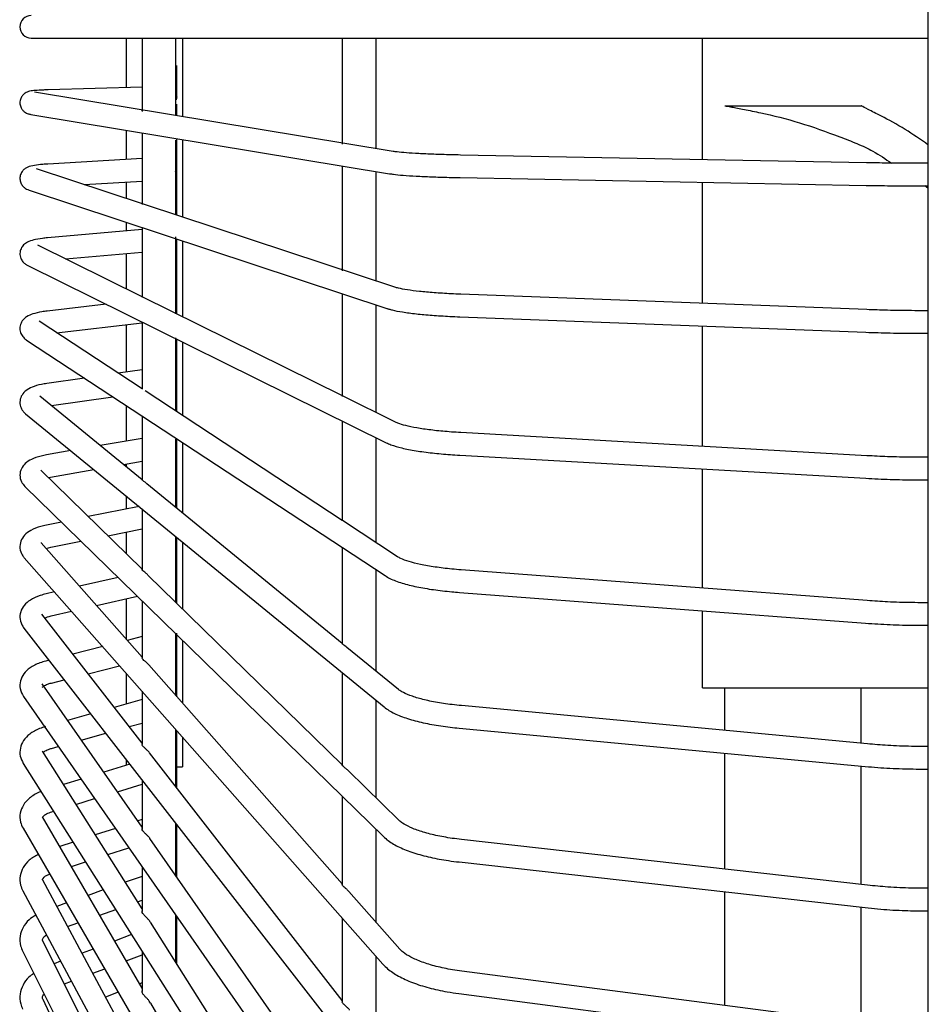
# Model space of a CAD drawing. Extents: x -205 to 200, y -136 to 139.
# Drawn here: x -48 to -40, y 83 to 92 of the extents above; entities that cross this region are included whole.
import ezdxf

# ---------------------------------------------------------------- set-up
doc = ezdxf.new("R2010")
doc.units = 0
doc.header["$LTSCALE"] = 6.750431
doc.header["$MEASUREMENT"] = 0
doc.layers.get('0').update_dxf_attribs({"linetype": 'CONTINUOUS'})

msp = doc.modelspace()

# ---------------------------------------------------------------- linework, layer by layer
at = {"color": 3}
for p, q in [((-39.6966, 71.9503), (-39.6966, 99.9894)), ((-41.6966, 90.303), (-41.6966, 91.379)), ((-41.4966, 90.779), (-40.2897, 90.779)), ((-39.6966, 90.2706), (-39.7321, 90.2706)), ((-41.6966, 89.0305), (-41.6966, 90.1029)), ((-39.7281, 90.0738), (-39.6998, 90.0543)), ((-41.6966, 87.7651), (-41.6966, 88.8304)), ((-41.6966, 86.5101), (-41.6966, 87.5647)), ((-41.6966, 85.629), (-41.6966, 86.3095)), ((-41.6966, 85.629), (-39.6966, 85.629)), ((-41.4966, 85.2502), (-41.4966, 85.629)), ((-40.2897, 85.1366), (-40.2897, 85.629)), ((-41.4966, 84.0229), (-41.4966, 85.0494)), ((-40.2897, 83.8871), (-40.2897, 84.9357)), ((-41.4966, 82.8163), (-41.4966, 83.8216)), ((-40.2897, 82.6589), (-40.2897, 83.6859))]:
    msp.add_line(p, q, dxfattribs=at)
at = {"color": 7}
for p, q in [((-47.6369, 91.379), (-47.6229, 91.379)), ((-47.6229, 91.379), (-44.45, 91.379)), ((-46.7966, 91.379), (-46.7966, 90.9407)), ((-46.6562, 91.379), (-46.6562, 90.7302)), ((-46.3562, 90.6939), (-46.3562, 91.379)), ((-46.2966, 91.379), (-46.2966, 90.684)), ((-44.8848, 91.379), (-44.8848, 90.4399)), ((-44.5848, 90.4008), (-44.5848, 91.379)), ((-44.45, 91.379), (-43.8386, 91.379)), ((-43.8386, 91.379), (-40.2451, 91.379)), ((-40.2451, 91.379), (-39.7321, 91.379)), ((-39.7321, 91.379), (-39.6966, 91.379)), ((-46.3466, 90.8601), (-46.3466, 91.1362)), ((-47.6088, 90.9011), (-47.6066, 90.9008)), ((-47.6066, 90.9008), (-47.6067, 90.9008)), ((-44.4337, 90.3758), (-47.6066, 90.9008)), ((-46.6562, 90.9448), (-47.4864, 90.9205)), ((-46.3466, 90.8601), (-46.3466, 90.8568)), ((-46.6625, 90.7446), (-46.6562, 90.7448)), ((-46.3466, 90.6923), (-46.3466, 90.7943)), ((-47.6392, 90.7035), (-44.4663, 90.1785)), ((-46.7966, 90.564), (-46.7966, 90.3043)), ((-46.6562, 90.5408), (-46.6562, 89.9044)), ((-46.3562, 89.8139), (-46.3562, 90.4746)), ((-46.3466, 90.243), (-46.3466, 90.4896)), ((-46.2966, 90.4813), (-46.2966, 89.7941)), ((-46.6562, 90.3125), (-47.4893, 90.2638)), ((-40.2432, 90.2753), (-43.8367, 90.3437)), ((-44.4186, 89.1736), (-47.5915, 90.2221)), ((-46.3466, 89.8107), (-46.3466, 90.243)), ((-44.8848, 90.2477), (-44.8848, 89.3189)), ((-47.1683, 90.0822), (-46.6562, 90.1122)), ((-44.5848, 89.2285), (-44.5848, 90.1981)), ((-43.8405, 90.1438), (-40.247, 90.0753)), ((-47.6543, 90.0322), (-44.4814, 88.9837)), ((-46.7966, 90.104), (-46.7966, 89.9594)), ((-39.7321, 90.0706), (-39.6966, 90.0706)), ((-46.6562, 89.6838), (-47.4922, 89.6105)), ((-46.7966, 89.7487), (-46.7966, 89.6715)), ((-46.6562, 89.7024), (-46.6562, 89.083)), ((-46.3562, 88.9384), (-46.3562, 89.6193)), ((-46.3466, 89.0206), (-46.3466, 89.6)), ((-46.6536, 89.088), (-47.5786, 89.5455)), ((-46.2966, 89.5835), (-46.2966, 88.9115)), ((-47.3325, 89.4238), (-46.6562, 89.483)), ((-46.7966, 89.4707), (-46.7966, 89.1587)), ((-47.6673, 89.3662), (-44.4944, 87.797)), ((-44.8807, 88.2112), (-46.6536, 89.088)), ((-44.8848, 89.117), (-44.8848, 88.2073)), ((-40.2413, 88.9751), (-43.8348, 89.1119)), ((-46.9739, 89.0233), (-47.495, 88.9626)), ((-46.3466, 88.9362), (-46.3466, 89.0206)), ((-44.5848, 88.0649), (-44.5848, 89.0179)), ((-44.4814, 88.9837), (-44.4709, 88.9807)), ((-44.4761, 88.9821), (-44.4814, 88.9837)), ((-43.8424, 88.912), (-40.2489, 88.7753)), ((-39.6966, 88.9658), (-39.7321, 88.9658)), ((-46.6562, 88.2744), (-47.568, 88.8736)), ((-47.4118, 88.771), (-46.6562, 88.8589)), ((-46.7966, 88.8426), (-46.7966, 88.4235)), ((-46.6562, 88.8589), (-46.6562, 88.2723)), ((-46.3562, 88.0772), (-46.3562, 88.7251)), ((-39.7321, 88.7658), (-39.6966, 88.7658)), ((-47.6778, 88.7065), (-44.505, 86.621)), ((-46.3466, 88.4187), (-46.3466, 88.7131)), ((-46.2966, 88.6883), (-46.2966, 88.038)), ((-47.1658, 88.3699), (-47.4978, 88.3218)), ((-46.6562, 88.4438), (-46.8675, 88.4132)), ((-46.3466, 88.0708), (-46.3466, 88.4187)), ((-46.6562, 87.4699), (-47.5596, 88.2091)), ((-47.4575, 88.1256), (-46.9139, 88.2044)), ((-44.8848, 87.11), (-46.6288, 88.2563)), ((-44.4057, 87.9763), (-44.8807, 88.2112)), ((-46.7966, 88.1273), (-46.7966, 87.8117)), ((-47.6862, 88.0543), (-44.5133, 85.4582)), ((-46.6562, 88.035), (-46.6562, 87.4633)), ((-44.8848, 87.9902), (-44.8848, 87.1084)), ((-40.2394, 87.6821), (-43.8329, 87.8867)), ((-46.6562, 87.836), (-47.0255, 87.7721)), ((-46.3562, 87.2245), (-46.3562, 87.8294)), ((-46.3544, 87.7911), (-46.3466, 87.8251)), ((-46.3466, 87.8251), (-46.3466, 87.8315)), ((-46.3466, 87.2416), (-46.3466, 87.8251)), ((-46.2966, 87.7986), (-46.2966, 87.1757)), ((-44.5848, 86.9129), (-44.5848, 87.8418)), ((-47.2862, 87.727), (-47.5005, 87.6899)), ((-43.8443, 87.687), (-40.2508, 87.4824)), ((-46.8207, 87.6045), (-46.6562, 87.633)), ((-46.7966, 87.6087), (-46.7966, 87.5848)), ((-39.6966, 87.6681), (-39.7321, 87.6681)), ((-46.6562, 86.6779), (-47.553, 87.554)), ((-47.4664, 87.4928), (-47.0814, 87.5594)), ((-47.6928, 87.411), (-44.5199, 84.3113)), ((-47.4863, 87.4888), (-47.4664, 87.4928)), ((-44.8848, 86.0206), (-46.6134, 87.4349)), ((-39.7321, 87.4681), (-39.6966, 87.4681)), ((-46.7966, 87.3264), (-46.7966, 87.2103)), ((-46.3506, 87.2199), (-46.3466, 87.2416)), ((-46.3466, 87.2166), (-46.3466, 87.2416)), ((-46.6827, 87.2332), (-47.1323, 87.1429)), ((-46.6562, 87.2115), (-46.6562, 86.6735)), ((-47.3697, 87.0953), (-47.5031, 87.0685)), ((-44.3951, 86.7882), (-44.8831, 87.1089)), ((-46.959, 86.9737), (-46.6562, 87.0345)), ((-46.7966, 87.0063), (-46.7966, 86.815)), ((-47.5503, 86.913), (-47.5479, 86.9104)), ((-46.6562, 85.9002), (-47.5479, 86.9104)), ((-47.4638, 86.8724), (-47.1965, 86.9261)), ((-46.3562, 86.3848), (-46.3562, 86.9661)), ((-46.3466, 86.6697), (-46.3466, 86.9582)), ((-46.2966, 86.9173), (-46.2966, 86.3266)), ((-47.5051, 86.8619), (-47.4638, 86.8724)), ((-44.8848, 86.8707), (-44.8848, 86.0151)), ((-47.6979, 86.7781), (-44.525, 83.1834)), ((-44.8848, 84.9474), (-46.6033, 86.6262)), ((-46.3466, 86.3754), (-46.3466, 86.6697)), ((-44.5848, 85.7751), (-44.5848, 86.6735)), ((-40.2376, 86.3997), (-43.8311, 86.6716)), ((-46.8676, 86.6048), (-47.2095, 86.5269)), ((-47.4316, 86.4763), (-47.5057, 86.4595)), ((-43.8462, 86.4722), (-40.2527, 86.2003)), ((-47.0587, 86.3561), (-46.6973, 86.4385)), ((-46.7966, 86.4159), (-46.7966, 86.0592)), ((-46.6562, 86.3983), (-46.6562, 85.8885)), ((-39.6966, 86.3812), (-39.7321, 86.3812)), ((-46.6562, 85.1386), (-47.544, 86.2801)), ((-47.4613, 86.2645), (-47.2808, 86.3056)), ((-47.7019, 86.1573), (-44.529, 82.0775)), ((-46.3562, 85.5603), (-46.3562, 86.1052)), ((-39.7321, 86.1812), (-39.6966, 86.1812)), ((-46.6562, 86.081), (-46.7866, 86.0478)), ((-46.3466, 85.5669), (-46.3466, 86.0958)), ((-46.2966, 86.047), (-46.2966, 85.4927)), ((-47.0044, 85.9924), (-47.2681, 85.9254)), ((-44.3867, 85.613), (-44.8422, 85.9857)), ((-47.4797, 85.8716), (-47.5081, 85.8644)), ((-47.1341, 85.7531), (-46.8557, 85.8239)), ((-46.7966, 85.757), (-46.7966, 85.4848)), ((-44.8848, 83.8933), (-46.5957, 85.8316)), ((-44.8848, 85.7621), (-44.8848, 84.9395)), ((-47.4588, 85.6706), (-47.3457, 85.6993)), ((-47.458, 85.6708), (-47.4588, 85.6706)), ((-46.6562, 84.3951), (-47.5409, 85.6647)), ((-46.6562, 85.5979), (-46.6562, 85.1252)), ((-47.705, 85.5504), (-44.5321, 80.9966)), ((-46.6562, 85.5241), (-46.9024, 85.4552)), ((-46.3466, 85.5494), (-46.3466, 85.5669)), ((-44.5848, 84.6543), (-44.5848, 85.5167)), ((-40.2357, 85.1315), (-43.8292, 85.47)), ((-47.1105, 85.3969), (-47.3145, 85.3398)), ((-46.7698, 85.2846), (-46.6562, 85.3164)), ((-46.3562, 84.7528), (-46.3562, 85.2581)), ((-46.3466, 85.0391), (-46.3466, 85.2471)), ((-43.848, 85.2709), (-40.2545, 84.9323)), ((-47.1934, 85.166), (-46.9779, 85.2264)), ((-46.2966, 85.1905), (-46.2966, 84.929)), ((-46.6562, 83.6715), (-47.5384, 85.066)), ((-47.5384, 85.066), (-47.5383, 85.0655)), ((-47.4565, 85.0923), (-47.3974, 85.1089)), ((-39.6966, 85.1085), (-39.7321, 85.1085)), ((-46.7966, 84.9933), (-46.7966, 84.9411)), ((-44.8848, 82.8608), (-46.5898, 85.0532)), ((-46.3466, 84.7404), (-46.3466, 85.0391)), ((-47.7074, 84.9591), (-44.5345, 79.9437)), ((-46.7638, 84.9511), (-46.9946, 84.8807)), ((-46.3466, 84.929), (-46.2966, 84.929)), ((-44.3801, 84.4544), (-44.8318, 84.8957)), ((-39.7321, 84.9085), (-39.6966, 84.9085)), ((-47.1956, 84.8194), (-47.3522, 84.7716)), ((-46.6562, 84.8128), (-46.6562, 84.3755)), ((-46.8744, 84.7083), (-46.6562, 84.7748)), ((-47.2413, 84.5964), (-47.0755, 84.6469)), ((-44.8848, 84.6678), (-44.8848, 83.8841)), ((-47.4543, 84.5314), (-47.4397, 84.5359)), ((-46.6562, 82.9699), (-47.5364, 84.4854)), ((-46.6562, 84.4618), (-46.6941, 84.4494)), ((-47.7094, 84.385), (-44.5365, 78.9219)), ((-46.8923, 84.3841), (-47.07, 84.3256)), ((-46.3562, 83.9756), (-46.3562, 84.427)), ((-46.3466, 84.0378), (-46.3466, 84.4146)), ((-44.5848, 83.5534), (-44.5848, 84.3747)), ((-44.8848, 81.8527), (-46.5857, 84.2938)), ((-40.234, 83.8809), (-43.8274, 84.285)), ((-47.2659, 84.2611), (-47.3837, 84.2224)), ((-46.9598, 84.1514), (-46.773, 84.2128)), ((-47.281, 84.0456), (-47.1556, 84.0869)), ((-46.6562, 84.0452), (-46.6562, 83.6472)), ((-46.3466, 83.9507), (-46.3466, 84.0378)), ((-43.8498, 84.0863), (-40.2563, 83.6821)), ((-46.6562, 82.2919), (-47.5349, 83.9246)), ((-46.6562, 83.9593), (-46.8051, 83.9068)), ((-46.9986, 83.8386), (-47.1332, 83.7912)), ((-39.6966, 83.8535), (-39.7321, 83.8535)), ((-47.711, 83.8298), (-44.5381, 77.934)), ((-44.3751, 83.3158), (-44.8242, 83.8246)), ((-47.3252, 83.7235), (-47.4105, 83.6935)), ((-47.031, 83.6151), (-46.8889, 83.6652)), ((-46.6954, 83.7334), (-46.6562, 83.7472)), ((-46.3562, 83.1973), (-46.3562, 83.6147)), ((-46.3466, 83.5671), (-46.3466, 83.6008)), ((-44.8848, 83.5911), (-44.8848, 82.8444)), ((-39.7321, 83.6535), (-39.6966, 83.6535)), ((-47.3145, 83.5152), (-47.223, 83.5475)), ((-44.8848, 80.8715), (-46.5824, 83.5548)), ((-46.3466, 83.1821), (-46.3466, 83.5671)), ((-46.7484, 83.4431), (-46.8984, 83.3869)), ((-46.6562, 81.6395), (-47.5336, 83.385)), ((-47.0884, 83.3157), (-47.1872, 83.2787)), ((-47.7123, 83.2951), (-44.5394, 76.9827)), ((-46.7965, 83.2115), (-46.6562, 83.2641)), ((-46.6562, 83.2975), (-46.6562, 82.9391)), ((-44.5848, 82.4751), (-44.5848, 83.2512)), ((-47.3763, 83.2078), (-47.4337, 83.1863)), ((-47.0916, 83.1009), (-46.9865, 83.1403)), ((-40.2322, 82.6514), (-43.8257, 83.1201)), ((-47.3434, 83.0066), (-47.2806, 83.0301)), ((-46.6562, 83.0182), (-46.6791, 83.0092)), ((-46.8671, 82.9347), (-46.9784, 82.8906)), ((-43.8515, 82.9217), (-40.2581, 82.453)), ((-46.6562, 81.0143), (-47.5325, 82.8679)), ((-44.8848, 79.9199), (-46.5796, 82.838))]:
    msp.add_line(p, q, dxfattribs=at)
msp.add_arc((-47.6369, 91.479), 0.1, 90, 270, dxfattribs=at)
for points, knots in [([(-47.4864, 90.9205), (-47.5011, 90.92), (-47.5443, 90.9186), (-47.6044, 90.9148), (-47.6382, 90.9114), (-47.6683, 90.9038), (-47.6927, 90.8918), (-47.7151, 90.8722), (-47.7325, 90.8428), (-47.7393, 90.8061), (-47.7324, 90.7709), (-47.7163, 90.7437), (-47.6977, 90.7259), (-47.6797, 90.7151), (-47.6641, 90.709), (-47.6513, 90.7056), (-47.6435, 90.7042), (-47.6392, 90.7035)], [0, 0, 0, 0, 0.0836376, 0.2468946, 0.4187767, 0.479688, 0.5229349, 0.5726626, 0.6290853, 0.6894782, 0.752259, 0.8018172, 0.8441402, 0.8814852, 0.9153578, 0.9545269, 1, 1, 1, 1]), ([(-46.3511, 90.8311), (-46.3509, 90.8315), (-46.3466, 90.8403), (-46.3466, 90.8505), (-46.3466, 90.8601)], [0, 0, 0, 0, 0.048003, 1, 1, 1, 1]), ([(-43.8367, 90.3437), (-43.8654, 90.3443), (-43.9487, 90.3461), (-44.0767, 90.3501), (-44.2105, 90.356), (-44.3199, 90.3631), (-44.3945, 90.37), (-44.4226, 90.3742), (-44.4337, 90.3758)], [0, 0, 0, 0, 0.1021148, 0.2965734, 0.4907782, 0.6840388, 0.8751554, 1, 1, 1, 1]), ([(-47.4893, 90.2638), (-47.5044, 90.2628), (-47.5493, 90.2599), (-47.6134, 90.2515), (-47.6546, 90.2441), (-47.6952, 90.2218), (-47.7196, 90.1974), (-47.7359, 90.1633), (-47.7386, 90.1241), (-47.7274, 90.089), (-47.7084, 90.0633), (-47.6871, 90.0465), (-47.6691, 90.0374), (-47.6587, 90.0337), (-47.6543, 90.0322)], [0, 0, 0, 0, 0.089634, 0.266957, 0.463418, 0.527453, 0.590163, 0.657892, 0.727656, 0.794866, 0.850956, 0.903407, 0.958785, 1, 1, 1, 1]), ([(-46.3588, 90.1964), (-46.3543, 90.2061), (-46.3474, 90.2208), (-46.3468, 90.2373), (-46.3466, 90.243)], [0, 0, 0, 0, 0.652574, 1, 1, 1, 1]), ([(-39.7321, 90.2706), (-39.77, 90.2706), (-39.8802, 90.2708), (-40.0532, 90.2721), (-40.1826, 90.2743), (-40.2432, 90.2753)], [0, 0, 0, 0, 0.2182715, 0.6340177, 1, 1, 1, 1]), ([(-44.4663, 90.1785), (-44.4547, 90.1767), (-44.4215, 90.1718), (-44.3471, 90.1646), (-44.2338, 90.157), (-44.0958, 90.1506), (-43.962, 90.1463), (-43.8734, 90.1445), (-43.8405, 90.1438)], [0, 0, 0, 0, 0.102548, 0.293, 0.493916, 0.690198, 0.884939, 1, 1, 1, 1]), ([(-40.247, 90.0753), (-40.2108, 90.0747), (-40.1056, 90.0728), (-39.933, 90.071), (-39.7961, 90.0707), (-39.7321, 90.0706)], [0, 0, 0, 0, 0.218278, 0.634148, 1, 1, 1, 1]), ([(-47.4922, 89.6105), (-47.5077, 89.609), (-47.5542, 89.6045), (-47.6147, 89.5934), (-47.6629, 89.5784), (-47.703, 89.5525), (-47.7295, 89.5163), (-47.74, 89.4728), (-47.7322, 89.4305), (-47.7117, 89.3981), (-47.6888, 89.3778), (-47.6742, 89.3699), (-47.6673, 89.3662)], [0, 0, 0, 0, 0.094123, 0.282447, 0.445561, 0.547652, 0.629569, 0.711224, 0.797759, 0.868596, 0.937455, 1, 1, 1, 1]), ([(-43.8348, 89.1119), (-43.8633, 89.113), (-43.946, 89.1165), (-44.0727, 89.1244), (-44.2047, 89.1361), (-44.3113, 89.1498), (-44.3838, 89.1633), (-44.4086, 89.1706), (-44.4186, 89.1736)], [0, 0, 0, 0, 0.102369, 0.297036, 0.49104, 0.683267, 0.871666, 1, 1, 1, 1]), ([(-46.3601, 88.9718), (-46.3563, 88.9784), (-46.3478, 88.993), (-46.347, 89.0109), (-46.3466, 89.0206)], [0, 0, 0, 0, 0.45868, 1, 1, 1, 1]), ([(-44.4709, 88.9807), (-44.4615, 88.9779), (-44.4277, 88.9679), (-44.3525, 88.9537), (-44.2339, 88.938), (-44.0913, 88.9252), (-43.9581, 88.9168), (-43.8721, 88.9132), (-43.8424, 88.912)], [0, 0, 0, 0, 0.078037, 0.278777, 0.490725, 0.694026, 0.894437, 1, 1, 1, 1]), ([(-47.495, 88.9626), (-47.5109, 88.9606), (-47.5588, 88.9543), (-47.6203, 88.9396), (-47.6737, 88.9173), (-47.7156, 88.8818), (-47.7378, 88.8334), (-47.7376, 88.7848), (-47.7195, 88.7442), (-47.6971, 88.72), (-47.6829, 88.7101), (-47.6778, 88.7065)], [0, 0, 0, 0, 0.097738, 0.294896, 0.455156, 0.582172, 0.681405, 0.777224, 0.867487, 0.952794, 1, 1, 1, 1]), ([(-39.7321, 88.9658), (-39.7699, 88.9659), (-39.8797, 88.9661), (-40.0521, 88.9688), (-40.181, 88.9731), (-40.2413, 88.9751)], [0, 0, 0, 0, 0.2182871, 0.6340551, 1, 1, 1, 1]), ([(-40.2489, 88.7753), (-40.2126, 88.774), (-40.1069, 88.7703), (-39.9337, 88.7666), (-39.7964, 88.766), (-39.7321, 88.7658)], [0, 0, 0, 0, 0.2182991, 0.6342835, 1, 1, 1, 1]), ([(-46.3544, 88.3841), (-46.3516, 88.3903), (-46.3467, 88.4011), (-46.3466, 88.4134), (-46.3466, 88.4187)], [0, 0, 0, 0, 0.568707, 1, 1, 1, 1]), ([(-47.4978, 88.3218), (-47.5141, 88.3192), (-47.5632, 88.3112), (-47.6264, 88.2925), (-47.6811, 88.2638), (-47.7204, 88.2232), (-47.74, 88.1713), (-47.7347, 88.1181), (-47.7127, 88.0784), (-47.6943, 88.0616), (-47.6862, 88.0543)], [0, 0, 0, 0, 0.100748, 0.304841, 0.467753, 0.590007, 0.704923, 0.816337, 0.92004, 1, 1, 1, 1]), ([(-43.8329, 87.8867), (-43.8612, 87.8885), (-43.9433, 87.8935), (-44.0689, 87.9053), (-44.1991, 87.9227), (-44.3033, 87.9426), (-44.3737, 87.9622), (-44.3964, 87.9722), (-44.4057, 87.9763)], [0, 0, 0, 0, 0.102576, 0.297407, 0.491222, 0.682593, 0.869025, 1, 1, 1, 1]), ([(-44.4944, 87.797), (-44.4808, 87.791), (-44.4414, 87.7733), (-44.3588, 87.7499), (-44.236, 87.7257), (-44.0902, 87.7063), (-43.9569, 87.694), (-43.8721, 87.6887), (-43.8443, 87.687)], [0, 0, 0, 0, 0.103913, 0.302179, 0.510957, 0.709617, 0.904585, 1, 1, 1, 1]), ([(-47.5005, 87.6899), (-47.5171, 87.6866), (-47.5673, 87.6769), (-47.6322, 87.6541), (-47.6891, 87.6183), (-47.7273, 87.5698), (-47.7418, 87.5095), (-47.7273, 87.4505), (-47.7039, 87.4237), (-47.6928, 87.411)], [0, 0, 0, 0, 0.103376, 0.312786, 0.480014, 0.61501, 0.744533, 0.878997, 1, 1, 1, 1]), ([(-39.7321, 87.6681), (-39.7698, 87.6683), (-39.8792, 87.6687), (-40.0509, 87.6726), (-40.1793, 87.6791), (-40.2394, 87.6821)], [0, 0, 0, 0, 0.218302, 0.634115, 1, 1, 1, 1]), ([(-46.6134, 87.4348), (-46.619, 87.4391), (-46.6324, 87.4495), (-46.6485, 87.4603), (-46.6579, 87.4697), (-46.6551, 87.4683), (-46.6537, 87.4676)], [0, 0, 0, 0, 0.18531, 0.4429824, 0.7406835, 1, 1, 1, 1]), ([(-40.2508, 87.4824), (-40.2143, 87.4805), (-40.1082, 87.4749), (-39.9344, 87.4693), (-39.7966, 87.4685), (-39.7321, 87.4681)], [0, 0, 0, 0, 0.21832, 0.634377, 1, 1, 1, 1]), ([(-47.5031, 87.0685), (-47.5201, 87.0647), (-47.5711, 87.0532), (-47.6375, 87.0262), (-47.6955, 86.9837), (-47.732, 86.9284), (-47.7413, 86.8627), (-47.7236, 86.8104), (-47.7045, 86.7863), (-47.6979, 86.7781)], [0, 0, 0, 0, 0.105637, 0.318745, 0.490247, 0.635317, 0.778684, 0.924005, 1, 1, 1, 1]), ([(-43.8311, 86.6716), (-43.8592, 86.674), (-43.9407, 86.6807), (-44.0652, 86.6961), (-44.1938, 86.7189), (-44.2961, 86.7449), (-44.3646, 86.7703), (-44.3861, 86.7829), (-44.3951, 86.7882)], [0, 0, 0, 0, 0.102739, 0.297717, 0.491393, 0.682161, 0.867444, 1, 1, 1, 1]), ([(-46.6035, 86.6259), (-46.6069, 86.6292), (-46.6171, 86.6393), (-46.6343, 86.652), (-46.6501, 86.6649), (-46.6572, 86.6739), (-46.6557, 86.6741), (-46.6555, 86.6741)], [0, 0, 0, 0, 0.1115847, 0.3415195, 0.6181938, 0.9336605, 1, 1, 1, 1]), ([(-46.3562, 86.6197), (-46.3552, 86.6214), (-46.347, 86.636), (-46.3468, 86.6539), (-46.3466, 86.6697)], [0, 0, 0, 0, 0.1189746, 1, 1, 1, 1]), ([(-44.505, 86.621), (-44.491, 86.6127), (-44.4481, 86.5871), (-44.3593, 86.5545), (-44.2288, 86.5215), (-44.0798, 86.496), (-43.9491, 86.4805), (-43.8689, 86.474), (-43.8462, 86.4722)], [0, 0, 0, 0, 0.104353, 0.32165, 0.529414, 0.727966, 0.922679, 1, 1, 1, 1]), ([(-47.5057, 86.4595), (-47.5229, 86.4551), (-47.5745, 86.4418), (-47.6421, 86.4108), (-47.7004, 86.3621), (-47.7347, 86.3017), (-47.7403, 86.233), (-47.7218, 86.1847), (-47.7055, 86.1623), (-47.7019, 86.1573)], [0, 0, 0, 0, 0.107652, 0.323148, 0.498385, 0.651548, 0.802413, 0.95569, 1, 1, 1, 1]), ([(-39.7321, 86.3812), (-39.7696, 86.3814), (-39.8786, 86.3819), (-40.0498, 86.3872), (-40.1777, 86.3957), (-40.2376, 86.3997)], [0, 0, 0, 0, 0.218316, 0.634208, 1, 1, 1, 1]), ([(-47.5177, 86.2463), (-47.5171, 86.2466), (-47.506, 86.2526), (-47.4831, 86.2587), (-47.4613, 86.2645)], [0, 0, 0, 0, 0.050533, 1, 1, 1, 1]), ([(-40.2527, 86.2003), (-40.216, 86.1977), (-40.1095, 86.1902), (-39.9351, 86.1828), (-39.7968, 86.1817), (-39.7321, 86.1812)], [0, 0, 0, 0, 0.218339, 0.634411, 1, 1, 1, 1]), ([(-46.3562, 86.0609), (-46.3546, 86.0639), (-46.3468, 86.079), (-46.3467, 86.0967), (-46.3466, 86.1109)], [0, 0, 0, 0, 0.201468, 1, 1, 1, 1]), ([(-44.8424, 85.9854), (-44.8452, 85.9877), (-44.8553, 85.9963), (-44.8709, 86.0065), (-44.8837, 86.0165), (-44.8865, 86.0221), (-44.8831, 86.0188), (-44.8824, 86.0181)], [0, 0, 0, 0, 0.089781, 0.329075, 0.613677, 0.922195, 1, 1, 1, 1]), ([(-47.5081, 85.8644), (-47.5256, 85.8594), (-47.5776, 85.8445), (-47.646, 85.8095), (-47.7042, 85.7554), (-47.7362, 85.6909), (-47.7403, 85.6158), (-47.7172, 85.5731), (-47.705, 85.5504)], [0, 0, 0, 0, 0.109485, 0.326336, 0.504679, 0.66449, 0.8219, 1, 1, 1, 1]), ([(-46.5961, 85.8313), (-46.5981, 85.8338), (-46.606, 85.8433), (-46.6222, 85.8567), (-46.641, 85.8728), (-46.6544, 85.8861), (-46.658, 85.8955), (-46.6551, 85.8947), (-46.6547, 85.8945)], [0, 0, 0, 0, 0.0592041, 0.2323978, 0.4370846, 0.6813827, 0.9486239, 1, 1, 1, 1]), ([(-47.5395, 85.635), (-47.5399, 85.6343), (-47.5412, 85.6317), (-47.5279, 85.6448), (-47.4984, 85.659), (-47.4708, 85.6671), (-47.4588, 85.6706)], [0, 0, 0, 0, 0.12104, 0.430325, 0.752504, 1, 1, 1, 1]), ([(-43.8292, 85.47), (-43.8572, 85.4728), (-43.9381, 85.4811), (-44.0617, 85.5002), (-44.1889, 85.5283), (-44.2897, 85.5602), (-44.3566, 85.591), (-44.3778, 85.6065), (-44.3867, 85.613)], [0, 0, 0, 0, 0.102864, 0.297994, 0.491619, 0.68208, 0.867008, 1, 1, 1, 1]), ([(-44.5133, 85.4582), (-44.4994, 85.4478), (-44.458, 85.417), (-44.3707, 85.3764), (-44.2433, 85.3353), (-44.0947, 85.3027), (-43.96, 85.2823), (-43.8751, 85.2736), (-43.848, 85.2709)], [0, 0, 0, 0, 0.104588, 0.309179, 0.515153, 0.713875, 0.908582, 1, 1, 1, 1]), ([(-47.5104, 85.2849), (-47.5281, 85.2794), (-47.5805, 85.2629), (-47.6493, 85.2242), (-47.7071, 85.1652), (-47.7373, 85.0968), (-47.7393, 85.0227), (-47.7181, 84.9803), (-47.7074, 84.9591)], [0, 0, 0, 0, 0.111087, 0.328335, 0.509181, 0.674427, 0.837297, 1, 1, 1, 1]), ([(-47.5343, 85.0544), (-47.5284, 85.0593), (-47.5164, 85.0695), (-47.4837, 85.0843), (-47.4616, 85.0908), (-47.4565, 85.0923)], [0, 0, 0, 0, 0.42242, 0.86697, 1, 1, 1, 1]), ([(-46.5899, 85.0531), (-46.5901, 85.0534), (-46.595, 85.0611), (-46.6086, 85.0738), (-46.6279, 85.0917), (-46.6457, 85.1079), (-46.6563, 85.1222), (-46.6551, 85.126), (-46.6547, 85.1274)], [0, 0, 0, 0, 0.006413, 0.17045, 0.354721, 0.575353, 0.834159, 1, 1, 1, 1]), ([(-39.7321, 85.1085), (-39.7695, 85.1087), (-39.8782, 85.1094), (-40.0487, 85.1159), (-40.1761, 85.1265), (-40.2357, 85.1315)], [0, 0, 0, 0, 0.218329, 0.634343, 1, 1, 1, 1]), ([(-46.3562, 84.9875), (-46.3539, 84.9927), (-46.3467, 85.0089), (-46.3466, 85.0269), (-46.3466, 85.0391)], [0, 0, 0, 0, 0.320577, 1, 1, 1, 1]), ([(-44.8321, 84.8954), (-44.8343, 84.8976), (-44.843, 84.9066), (-44.8593, 84.9186), (-44.8763, 84.9322), (-44.8859, 84.943), (-44.8838, 84.9435), (-44.8829, 84.9437)], [0, 0, 0, 0, 0.066924, 0.271268, 0.51672, 0.801683, 1, 1, 1, 1]), ([(-40.2545, 84.9323), (-40.2177, 84.9291), (-40.1108, 84.9198), (-39.9358, 84.9105), (-39.797, 84.9091), (-39.7321, 84.9085)], [0, 0, 0, 0, 0.218357, 0.634369, 1, 1, 1, 1]), ([(-47.5493, 84.7092), (-47.5548, 84.7072), (-47.5944, 84.6931), (-47.6519, 84.656), (-47.7094, 84.5932), (-47.7391, 84.5189), (-47.7381, 84.4447), (-47.7178, 84.4026), (-47.7094, 84.385)], [0, 0, 0, 0, 0.037275, 0.272755, 0.471143, 0.655383, 0.856128, 1, 1, 1, 1]), ([(-47.5364, 84.4854), (-47.5367, 84.4862), (-47.5374, 84.4885), (-47.5385, 84.4775), (-47.5332, 84.4906), (-47.5041, 84.5132), (-47.4711, 84.5253), (-47.4543, 84.5314)], [0, 0, 0, 0, 0.124915, 0.395022, 0.612332, 0.802847, 1, 1, 1, 1]), ([(-43.8274, 84.285), (-43.8552, 84.2884), (-43.9357, 84.2983), (-44.0583, 84.3209), (-44.1844, 84.3542), (-44.2841, 84.3918), (-44.3497, 84.4278), (-44.3712, 84.4466), (-44.3801, 84.4544)], [0, 0, 0, 0, 0.102954, 0.298263, 0.491948, 0.682409, 0.867686, 1, 1, 1, 1]), ([(-46.586, 84.2936), (-46.5868, 84.2949), (-46.5919, 84.3037), (-46.606, 84.3179), (-46.6253, 84.3365), (-46.6437, 84.3543), (-46.6565, 84.3724), (-46.6557, 84.3792), (-46.6553, 84.3827)], [0, 0, 0, 0, 0.026323, 0.172307, 0.33447, 0.527672, 0.756335, 1, 1, 1, 1]), ([(-44.5199, 84.3113), (-44.506, 84.299), (-44.4662, 84.2636), (-44.3803, 84.2152), (-44.2555, 84.1663), (-44.1079, 84.1268), (-43.9698, 84.101), (-43.8808, 84.0901), (-43.8498, 84.0863)], [0, 0, 0, 0, 0.104657, 0.300799, 0.503475, 0.701669, 0.896197, 1, 1, 1, 1]), ([(-47.575, 84.1535), (-47.603, 84.1375), (-47.6571, 84.1067), (-47.7107, 84.0403), (-47.7395, 83.9635), (-47.7376, 83.8891), (-47.7186, 83.8467), (-47.711, 83.8298)], [0, 0, 0, 0, 0.229306, 0.441639, 0.641551, 0.857427, 1, 1, 1, 1]), ([(-46.3562, 83.9836), (-46.3535, 83.9905), (-46.3466, 84.0079), (-46.3466, 84.0265), (-46.3466, 84.0378)], [0, 0, 0, 0, 0.396476, 1, 1, 1, 1]), ([(-47.5349, 83.9246), (-47.5355, 83.9263), (-47.5378, 83.9321), (-47.5386, 83.9292), (-47.5272, 83.949), (-47.5017, 83.9692), (-47.4797, 83.9779), (-47.4742, 83.9801)], [0, 0, 0, 0, 0.1369295, 0.4552301, 0.7046975, 0.926594, 1, 1, 1, 1]), ([(-44.8243, 83.8244), (-44.8294, 83.8298), (-44.8411, 83.8423), (-44.8602, 83.8577), (-44.8768, 83.8724), (-44.8857, 83.8842), (-44.8839, 83.8856), (-44.8833, 83.886)], [0, 0, 0, 0, 0.152442, 0.352574, 0.593154, 0.871319, 1, 1, 1, 1]), ([(-39.7321, 83.8535), (-39.7694, 83.8538), (-39.8777, 83.8546), (-40.0477, 83.8624), (-40.1746, 83.875), (-40.234, 83.8809)], [0, 0, 0, 0, 0.21834, 0.634528, 1, 1, 1, 1]), ([(-40.2563, 83.6821), (-40.2194, 83.6783), (-40.1121, 83.6671), (-39.9365, 83.656), (-39.7972, 83.6543), (-39.7321, 83.6535)], [0, 0, 0, 0, 0.218372, 0.63424, 1, 1, 1, 1]), ([(-47.5957, 83.6156), (-47.6169, 83.6024), (-47.664, 83.5733), (-47.7119, 83.5086), (-47.7398, 83.4291), (-47.7373, 83.3542), (-47.7192, 83.3114), (-47.7123, 83.2951)], [0, 0, 0, 0, 0.185249, 0.411485, 0.62695, 0.858181, 1, 1, 1, 1]), ([(-46.5829, 83.5545), (-46.5847, 83.5575), (-46.5907, 83.5679), (-46.6059, 83.584), (-46.6252, 83.6032), (-46.6436, 83.6222), (-46.6561, 83.6413), (-46.6555, 83.6491), (-46.6552, 83.6528)], [0, 0, 0, 0, 0.059203, 0.204621, 0.366125, 0.558523, 0.786265, 1, 1, 1, 1]), ([(-46.3562, 83.5115), (-46.3534, 83.5191), (-46.3466, 83.537), (-46.3466, 83.5561), (-46.3466, 83.5671)], [0, 0, 0, 0, 0.424177, 1, 1, 1, 1]), ([(-47.5336, 83.385), (-47.5346, 83.3877), (-47.5383, 83.397), (-47.5368, 83.402), (-47.5271, 83.424), (-47.507, 83.4368), (-47.5014, 83.4404)], [0, 0, 0, 0, 0.164408, 0.568424, 0.880504, 1, 1, 1, 1]), ([(-43.8257, 83.1201), (-43.8533, 83.124), (-43.9333, 83.1353), (-44.0552, 83.1614), (-44.1804, 83.1997), (-44.2793, 83.2431), (-44.3439, 83.2843), (-44.366, 83.3066), (-44.3751, 83.3158)], [0, 0, 0, 0, 0.103012, 0.298542, 0.49241, 0.683167, 0.869375, 1, 1, 1, 1]), ([(-44.525, 83.1834), (-44.5114, 83.1694), (-44.4728, 83.1297), (-44.3884, 83.074), (-44.2659, 83.0174), (-44.1197, 82.9712), (-43.9788, 82.94), (-43.886, 82.9267), (-43.8515, 82.9217)], [0, 0, 0, 0, 0.104605, 0.295351, 0.49374, 0.690832, 0.884979, 1, 1, 1, 1]), ([(-47.614, 83.0996), (-47.6291, 83.0894), (-47.67, 83.0621), (-47.7127, 82.9992), (-47.7401, 82.9172), (-47.737, 82.8414), (-47.7197, 82.7982), (-47.7133, 82.7824)], [0, 0, 0, 0, 0.141265, 0.381248, 0.612006, 0.858563, 1, 1, 1, 1]), ([(-47.5325, 82.8679), (-47.5338, 82.8716), (-47.5383, 82.8845), (-47.5403, 82.894), (-47.5262, 82.9117), (-47.5221, 82.9168)], [0, 0, 0, 0, 0.2182008, 0.774042, 1, 1, 1, 1]), ([(-46.5799, 82.8378), (-46.5836, 82.8437), (-46.592, 82.857), (-46.6098, 82.8758), (-46.6294, 82.8957), (-46.6468, 82.916), (-46.6571, 82.9356), (-46.6552, 82.9428), (-46.6545, 82.9459)], [0, 0, 0, 0, 0.114024, 0.255527, 0.415428, 0.607262, 0.831058, 1, 1, 1, 1]), ([(-44.819, 82.7755), (-44.8202, 82.7773), (-44.8265, 82.7864), (-44.8416, 82.8003), (-44.861, 82.8179), (-44.8777, 82.8339), (-44.8863, 82.8481), (-44.8837, 82.8504), (-44.8826, 82.8513)], [0, 0, 0, 0, 0.038492, 0.193789, 0.371445, 0.585127, 0.831094, 1, 1, 1, 1])]:
    msp.add_open_spline(points, degree=3, knots=knots, dxfattribs=at)
at = {"color": 3}
for points, knots in [([(-41.4966, 90.779), (-41.4835, 90.7768), (-41.4602, 90.7728), (-41.327, 90.7483), (-41.1289, 90.7073), (-40.8322, 90.6352), (-40.5561, 90.5335), (-40.3268, 90.4465), (-40.171, 90.3735), (-40.0759, 90.3086), (-40.0224, 90.2722)], [0, 0, 0, 0, 0.121716, 0.216925, 0.314367, 0.518635, 0.724142, 0.808063, 0.892096, 1, 1, 1, 1]), ([(-39.6966, 90.4322), (-39.7656, 90.4802), (-39.9151, 90.5843), (-40.106, 90.6844), (-40.2378, 90.7513), (-40.2854, 90.7765), (-40.2887, 90.7784), (-40.2897, 90.779)], [0, 0, 0, 0, 0.232223, 0.503389, 0.710514, 0.917461, 1, 1, 1, 1])]:
    msp.add_open_spline(points, degree=3, knots=knots, dxfattribs=at)

doc.saveas('drawing.dxf')
